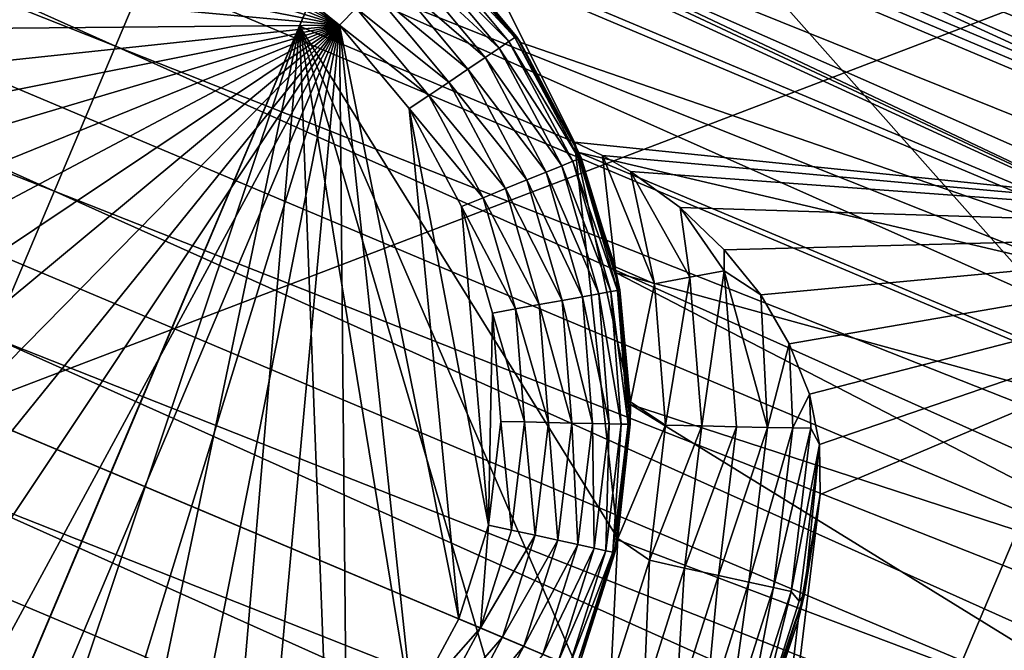
# Model space of a CAD drawing. Units: inches. Extents: x -14.1 to 11.4, y -13.9 to 12.5.
# Drawn here: x -12.9 to -12.7, y -0.8 to -0.7 of the extents above; entities that cross this region are included whole.
import ezdxf

# ---------------------------------------------------------------- set-up
doc = ezdxf.new("R2010")
doc.units = ezdxf.units.IN
doc.header["$MEASUREMENT"] = 0
doc.layers.add('SEAT-CASTER', color=5, linetype='Continuous')

msp = doc.modelspace()

# ---------------------------------------------------------------- linework, layer by layer
at = {"layer": 'SEAT-CASTER'}
for points in [[(-13.42364, -0.35753, 0.9804), (-12.26389, -0.84966, 0.95174), (-13.42466, -0.35995, 0.95174)], [(-13.42466, -0.35995, 1.00905), (-12.26287, -0.84724, 0.9804), (-13.42364, -0.35753, 0.9804)], [(-13.42364, -0.35753, 0.9804), (-12.26287, -0.84724, 0.9804), (-12.26389, -0.84966, 0.95174)], [(-13.42466, -0.35995, 0.95174), (-12.26717, -0.85743, 0.92243), (-13.42794, -0.36771, 0.92243)], [(-13.42794, -0.36771, 1.03836), (-12.26389, -0.84966, 1.00905), (-13.42466, -0.35995, 1.00905)], [(-13.42466, -0.35995, 0.95174), (-12.26389, -0.84966, 0.95174), (-12.26717, -0.85743, 0.92243)], [(-13.42466, -0.35995, 1.00905), (-12.26389, -0.84966, 1.00905), (-12.26287, -0.84724, 0.9804)], [(-13.42794, -0.36771, 0.92243), (-12.27285, -0.87089, 0.89422), (-13.43362, -0.38117, 0.89422)], [(-13.43362, -0.38117, 1.06657), (-12.26717, -0.85743, 1.03836), (-13.42794, -0.36771, 1.03836)], [(-13.42794, -0.36771, 0.92243), (-12.26717, -0.85743, 0.92243), (-12.27285, -0.87089, 0.89422)], [(-13.42794, -0.36771, 1.03836), (-12.26717, -0.85743, 1.03836), (-12.26389, -0.84966, 1.00905)], [(-13.43362, -0.38117, 0.89422), (-12.2808, -0.88973, 0.86904), (-13.44157, -0.40002, 0.86904)], [(-13.44157, -0.40002, 1.09175), (-12.27285, -0.87089, 1.06657), (-13.43362, -0.38117, 1.06657)], [(-13.43362, -0.38117, 0.89422), (-12.27285, -0.87089, 0.89422), (-12.2808, -0.88973, 0.86904)], [(-13.43362, -0.38117, 1.06657), (-12.27285, -0.87089, 1.06657), (-12.26717, -0.85743, 1.03836)], [(-13.44157, -0.40002, 0.86904), (-12.29059, -0.91294, 0.84859), (-13.45136, -0.42322, 0.84859)], [(-13.45136, -0.42322, 1.11221), (-12.2808, -0.88973, 1.09175), (-13.44157, -0.40002, 1.09175)], [(-13.44157, -0.40002, 0.86904), (-12.2808, -0.88973, 0.86904), (-12.29059, -0.91294, 0.84859)], [(-13.44157, -0.40002, 1.09175), (-12.2808, -0.88973, 1.09175), (-12.27285, -0.87089, 1.06657)], [(-13.45136, -0.42322, 0.84859), (-12.30155, -0.93893, 0.83397), (-13.46232, -0.44921, 0.83397)], [(-13.46232, -0.44921, 1.12682), (-12.29059, -0.91294, 1.11221), (-13.45136, -0.42322, 1.11221)], [(-13.45136, -0.42322, 0.84859), (-12.29059, -0.91294, 0.84859), (-12.30155, -0.93893, 0.83397)], [(-13.45136, -0.42322, 1.11221), (-12.29059, -0.91294, 1.11221), (-12.2808, -0.88973, 1.09175)], [(-13.46232, -0.44921, 0.83397), (-12.31295, -0.96594, 0.82555), (-13.47371, -0.47621, 0.82555)], [(-13.47371, -0.47621, 1.13525), (-12.30155, -0.93893, 1.12682), (-13.46232, -0.44921, 1.12682)], [(-13.46232, -0.44921, 0.83397), (-12.30155, -0.93893, 0.83397), (-12.31295, -0.96594, 0.82555)], [(-13.46232, -0.44921, 1.12682), (-12.30155, -0.93893, 1.12682), (-12.29059, -0.91294, 1.11221)], [(-13.1846, -0.44927, 1.8767), (-12.86763, -0.58418, 1.87079), (-12.93168, -0.736, 1.88591)], [(-13.47371, -0.47621, 0.82555), (-12.32409, -0.99233, 0.82292), (-13.48485, -0.50262, 0.82292)], [(-13.48485, -0.50262, 1.13788), (-12.31295, -0.96594, 1.13525), (-13.47371, -0.47621, 1.13525)], [(-13.47371, -0.47621, 0.82555), (-12.31295, -0.96594, 0.82555), (-12.32409, -0.99233, 0.82292)], [(-13.47371, -0.47621, 1.13525), (-12.31295, -0.96594, 1.13525), (-12.30155, -0.93893, 1.12682)], [(-12.63435, -0.71491, 1.64969), (-12.76328, -0.48879, 1.83712), (-12.82478, -0.63457, 1.64969)], [(-12.76328, -0.48879, 1.83712), (-12.63435, -0.71491, 1.64969), (-12.57187, -0.56683, 1.84007)], [(-13.49599, -0.52902, 1.13525), (-12.32409, -0.99233, 1.13788), (-13.48485, -0.50262, 1.13788)], [(-13.48485, -0.50262, 0.82292), (-12.33522, -1.01873, 0.82555), (-13.49599, -0.52902, 0.82555)], [(-12.33522, -1.01873, 0.82555), (-13.48485, -0.50262, 0.82292), (-12.32409, -0.99233, 0.82292)], [(-13.48485, -0.50262, 1.13788), (-12.32409, -0.99233, 1.13788), (-12.31295, -0.96594, 1.13525)], [(-12.62588, -0.69484, 1.00941), (-13.06117, -0.5112, 1.00941), (-13.06013, -0.50875, 0.9804)], [(-12.62588, -0.69484, 1.00941), (-13.06013, -0.50875, 0.9804), (-12.62485, -0.69239, 0.9804)], [(-13.06013, -0.50875, 0.9804), (-12.69739, -0.66178, 0.95087), (-12.62485, -0.69239, 0.9804)], [(-12.6292, -0.70271, 1.03909), (-13.06449, -0.51906, 1.03909), (-13.06117, -0.5112, 1.00941)], [(-12.6292, -0.70271, 1.03909), (-13.06117, -0.5112, 1.00941), (-12.62588, -0.69484, 1.00941)], [(-12.63495, -0.71634, 1.06765), (-13.07024, -0.53269, 1.06765), (-13.06449, -0.51906, 1.03909)], [(-12.63495, -0.71634, 1.06765), (-13.06449, -0.51906, 1.03909), (-12.6292, -0.70271, 1.03909)], [(-13.50739, -0.55603, 1.12682), (-12.33522, -1.01873, 1.13525), (-13.49599, -0.52902, 1.13525)], [(-13.49599, -0.52902, 0.82555), (-12.34662, -1.04574, 0.83397), (-13.50739, -0.55603, 0.83397)], [(-13.49599, -0.52902, 1.13525), (-12.33522, -1.01873, 1.13525), (-12.32409, -0.99233, 1.13788)], [(-13.49599, -0.52902, 0.82555), (-12.33522, -1.01873, 0.82555), (-12.34662, -1.04574, 0.83397)], [(-12.78041, -0.52939, 1.85096), (-12.49539, -0.74004, 1.8767), (-12.81322, -0.60715, 1.87079)], [(-12.78041, -0.52939, 1.85096), (-12.46237, -0.66177, 1.85674), (-12.49539, -0.74004, 1.8767)], [(-12.643, -0.73542, 1.09314), (-13.07024, -0.53269, 1.06765), (-12.63495, -0.71634, 1.06765)], [(-12.85703, -0.63503, 1.083), (-13.07024, -0.53269, 1.06765), (-12.643, -0.73542, 1.09314)], [(-13.51835, -0.58202, 1.11221), (-12.34662, -1.04574, 1.12682), (-13.50739, -0.55603, 1.12682)], [(-13.50739, -0.55603, 0.83397), (-12.35758, -1.07173, 0.84859), (-13.51835, -0.58202, 0.84859)], [(-13.50739, -0.55603, 1.12682), (-12.34662, -1.04574, 1.12682), (-12.33522, -1.01873, 1.13525)], [(-13.50739, -0.55603, 0.83397), (-12.34662, -1.04574, 0.83397), (-12.35758, -1.07173, 0.84859)], [(-13.52814, -0.60521, 1.09175), (-12.35758, -1.07173, 1.11221), (-13.51835, -0.58202, 1.11221)], [(-13.51835, -0.58202, 0.84859), (-12.36737, -1.09494, 0.86904), (-13.52814, -0.60521, 0.86904)], [(-13.51835, -0.58202, 1.11221), (-12.35758, -1.07173, 1.11221), (-12.34662, -1.04574, 1.12682)], [(-13.51835, -0.58202, 0.84859), (-12.35758, -1.07173, 0.84859), (-12.36737, -1.09494, 0.86904)], [(-12.83481, -0.58237, 1.94879), (-13.07596, -0.67513, 1.96083), (-12.90447, -0.74748, 1.96523)], [(-12.90447, -0.74748, 1.96523), (-12.66363, -0.65546, 1.94447), (-12.83481, -0.58237, 1.94879)], [(-12.8792, -0.61161, 1.64969), (-12.93168, -0.736, 1.88591), (-12.86763, -0.58418, 1.87079)], [(-13.53609, -0.62406, 1.06657), (-12.36737, -1.09494, 1.09175), (-13.52814, -0.60521, 1.09175)], [(-13.52814, -0.60521, 0.86904), (-12.37532, -1.11378, 0.89422), (-13.53609, -0.62406, 0.89422)], [(-13.52814, -0.60521, 1.09175), (-12.36737, -1.09494, 1.09175), (-12.35758, -1.07173, 1.11221)], [(-13.52814, -0.60521, 0.86904), (-12.36737, -1.09494, 0.86904), (-12.37532, -1.11378, 0.89422)], [(-12.87726, -0.75896, 1.88591), (-12.82478, -0.63457, 1.64969), (-12.81322, -0.60715, 1.87079)], [(-12.81322, -0.60715, 1.87079), (-12.55987, -0.89287, 1.89192), (-12.87726, -0.75896, 1.88591)], [(-12.81322, -0.60715, 1.87079), (-12.49539, -0.74004, 1.8767), (-12.55987, -0.89287, 1.89192)], [(-12.8792, -0.61161, 1.64969), (-12.98042, -0.85155, 1.60962), (-12.93168, -0.736, 1.88591)], [(-12.8792, -0.61161, 1.64969), (-12.97771, -0.84511, 1.61032), (-12.98042, -0.85155, 1.60962)], [(-12.97771, -0.84511, 1.61032), (-12.8792, -0.61161, 1.64969), (-12.89728, -0.65448, 1.61032)], [(-12.61876, -0.67796, 0.68732), (-12.74428, -0.62099, 0.67331), (-12.6838, -0.62957, 0.61426)], [(-12.61876, -0.67796, 0.68732), (-12.69739, -0.66178, 0.74663), (-12.74428, -0.62099, 0.67331)], [(-13.54177, -0.63753, 1.03836), (-12.37532, -1.11378, 1.06657), (-13.53609, -0.62406, 1.06657)], [(-13.53609, -0.62406, 0.89422), (-12.381, -1.12724, 0.92243), (-13.54177, -0.63753, 0.92243)], [(-13.53609, -0.62406, 1.06657), (-12.37532, -1.11378, 1.06657), (-12.36737, -1.09494, 1.09175)], [(-13.53609, -0.62406, 0.89422), (-12.37532, -1.11378, 0.89422), (-12.381, -1.12724, 0.92243)], [(-12.87726, -0.75896, 1.88591), (-12.84287, -0.67744, 1.61032), (-12.82478, -0.63457, 1.64969)], [(-12.85703, -0.63503, 1.083), (-12.643, -0.73542, 1.09314), (-12.83567, -0.64667, 1.08582)], [(-12.79262, -0.69864, 1.61032), (-12.82478, -0.63457, 1.64969), (-12.84287, -0.67744, 1.61032)], [(-12.79262, -0.69864, 1.61032), (-12.63435, -0.71491, 1.64969), (-12.82478, -0.63457, 1.64969)], [(-13.54505, -0.6453, 1.00905), (-12.381, -1.12724, 1.03836), (-13.54177, -0.63753, 1.03836)], [(-13.54177, -0.63753, 0.92243), (-12.38428, -1.13501, 0.95174), (-13.54505, -0.6453, 0.95174)], [(-13.54177, -0.63753, 1.03836), (-12.381, -1.12724, 1.03836), (-12.37532, -1.11378, 1.06657)], [(-13.54177, -0.63753, 0.92243), (-12.381, -1.12724, 0.92243), (-12.38428, -1.13501, 0.95174)], [(-13.54607, -0.64772, 0.9804), (-12.38428, -1.13501, 1.00905), (-13.54505, -0.6453, 1.00905)], [(-13.54505, -0.6453, 0.95174), (-12.3853, -1.13743, 0.9804), (-13.54607, -0.64772, 0.9804)], [(-13.54505, -0.6453, 1.00905), (-12.38428, -1.13501, 1.00905), (-12.381, -1.12724, 1.03836)], [(-13.54505, -0.6453, 0.95174), (-12.38428, -1.13501, 0.95174), (-12.3853, -1.13743, 0.9804)], [(-12.83567, -0.64667, 1.08582), (-12.643, -0.73542, 1.09314), (-12.81727, -0.66209, 1.09332)], [(-13.54607, -0.64772, 0.9804), (-12.3853, -1.13743, 0.9804), (-12.38428, -1.13501, 1.00905)], [(-12.92207, -0.65064, 1.55323), (-12.83552, -0.67725, 1.55323), (-12.94154, -0.6563, 1.55323)], [(-12.90228, -0.64907, 1.55323), (-12.83552, -0.67725, 1.55323), (-12.92207, -0.65064, 1.55323)], [(-12.88335, -0.65134, 1.55323), (-12.83552, -0.67725, 1.55323), (-12.90228, -0.64907, 1.55323)], [(-12.86621, -0.65679, 1.55323), (-12.83552, -0.67725, 1.55323), (-12.88335, -0.65134, 1.55323)], [(-12.66363, -0.65546, 1.94447), (-12.90447, -0.74748, 1.96523), (-12.73298, -0.81983, 1.96083)], [(-12.73298, -0.81983, 1.96083), (-12.5432, -0.76076, 1.94221), (-12.66363, -0.65546, 1.94447)], [(-12.94154, -0.6563, 1.55323), (-12.83552, -0.67725, 1.55323), (-12.95944, -0.66583, 1.55323)], [(-12.83552, -0.67725, 1.55323), (-12.86621, -0.65679, 1.55323), (-12.85035, -0.66527, 1.55323)], [(-12.80356, -0.67954, 1.53391), (-12.82013, -0.66157, 1.5383), (-12.81924, -0.66066, 1.53391)], [(-12.81924, -0.66066, 1.53391), (-12.81897, -0.66039, 1.52961), (-12.80323, -0.67932, 1.52961)], [(-12.81924, -0.66066, 1.53391), (-12.80323, -0.67932, 1.52961), (-12.80356, -0.67954, 1.53391)], [(-12.81897, -0.66039, 1.52961), (-12.80252, -0.68042, 1.1034), (-12.80323, -0.67932, 1.52961)], [(-12.81897, -0.66039, 1.52961), (-12.81727, -0.66209, 1.09332), (-12.80252, -0.68042, 1.1034)], [(-12.80642, -0.68146, 1.54254), (-12.82381, -0.66533, 1.54631), (-12.82166, -0.66313, 1.54254)], [(-12.8046, -0.68024, 1.5383), (-12.82166, -0.66313, 1.54254), (-12.82013, -0.66157, 1.5383)], [(-12.82166, -0.66313, 1.54254), (-12.8046, -0.68024, 1.5383), (-12.80642, -0.68146, 1.54254)], [(-12.82013, -0.66157, 1.5383), (-12.80356, -0.67954, 1.53391), (-12.8046, -0.68024, 1.5383)], [(-12.81727, -0.66209, 1.09332), (-12.643, -0.73542, 1.09314), (-12.80252, -0.68042, 1.1034)], [(-12.95944, -0.66583, 1.55323), (-12.83552, -0.67725, 1.55323), (-12.9747, -0.67852, 1.55323)], [(-12.85035, -0.66527, 1.55323), (-12.8325, -0.67418, 1.55284), (-12.83552, -0.67725, 1.55323)], [(-12.80897, -0.68319, 1.54631), (-12.82646, -0.66802, 1.54938), (-12.82381, -0.66533, 1.54631)], [(-12.82381, -0.66533, 1.54631), (-12.80642, -0.68146, 1.54254), (-12.80897, -0.68319, 1.54631)], [(-12.8121, -0.68529, 1.54938), (-12.82942, -0.67104, 1.55157), (-12.82646, -0.66802, 1.54938)], [(-12.82646, -0.66802, 1.54938), (-12.80897, -0.68319, 1.54631), (-12.8121, -0.68529, 1.54938)], [(-12.81561, -0.68765, 1.55157), (-12.8325, -0.67418, 1.55284), (-12.82942, -0.67104, 1.55157)], [(-12.82942, -0.67104, 1.55157), (-12.8121, -0.68529, 1.54938), (-12.81561, -0.68765, 1.55157)], [(-12.81926, -0.69011, 1.55284), (-12.83552, -0.67725, 1.55323), (-12.8325, -0.67418, 1.55284)], [(-12.8325, -0.67418, 1.55284), (-12.81561, -0.68765, 1.55157), (-12.81926, -0.69011, 1.55284)], [(-13.00287, -0.74529, 1.55323), (-12.83552, -0.67725, 1.55323), (-13.00131, -0.76508, 1.55323)], [(-13.0006, -0.72636, 1.55323), (-12.83552, -0.67725, 1.55323), (-13.00287, -0.74529, 1.55323)], [(-13.00131, -0.76508, 1.55323), (-12.83552, -0.67725, 1.55323), (-12.99565, -0.78455, 1.55323)], [(-12.99515, -0.70921, 1.55323), (-12.83552, -0.67725, 1.55323), (-13.0006, -0.72636, 1.55323)], [(-12.99565, -0.78455, 1.55323), (-12.83552, -0.67725, 1.55323), (-12.98612, -0.80244, 1.55323)], [(-12.98668, -0.69335, 1.55323), (-12.83552, -0.67725, 1.55323), (-12.99515, -0.70921, 1.55323)], [(-12.9747, -0.67852, 1.55323), (-12.83552, -0.67725, 1.55323), (-12.98668, -0.69335, 1.55323)], [(-12.98612, -0.80244, 1.55323), (-12.83552, -0.67725, 1.55323), (-12.97342, -0.81771, 1.55323)], [(-12.97342, -0.81771, 1.55323), (-12.83552, -0.67725, 1.55323), (-12.95859, -0.82969, 1.55323)], [(-12.95859, -0.82969, 1.55323), (-12.83552, -0.67725, 1.55323), (-12.94273, -0.83817, 1.55323)], [(-12.94273, -0.83817, 1.55323), (-12.83552, -0.67725, 1.55323), (-12.92559, -0.84361, 1.55323)], [(-12.92559, -0.84361, 1.55323), (-12.83552, -0.67725, 1.55323), (-12.90666, -0.84588, 1.55323)], [(-12.87726, -0.75896, 1.88591), (-12.9233, -0.86806, 1.61032), (-12.84287, -0.67744, 1.61032)], [(-12.90719, -0.86949, 1.61032), (-12.84287, -0.67744, 1.61032), (-12.9233, -0.86806, 1.61032)], [(-12.88264, -0.86756, 1.61032), (-12.84287, -0.67744, 1.61032), (-12.90719, -0.86949, 1.61032)], [(-12.90666, -0.84588, 1.55323), (-12.83552, -0.67725, 1.55323), (-12.88687, -0.84432, 1.55323)], [(-12.88687, -0.84432, 1.55323), (-12.83552, -0.67725, 1.55323), (-12.8674, -0.83866, 1.55323)], [(-12.8585, -0.86053, 1.61032), (-12.84287, -0.67744, 1.61032), (-12.88264, -0.86756, 1.61032)], [(-12.8674, -0.83866, 1.55323), (-12.83552, -0.67725, 1.55323), (-12.8495, -0.82912, 1.55323)], [(-12.83631, -0.84872, 1.61032), (-12.84287, -0.67744, 1.61032), (-12.8585, -0.86053, 1.61032)], [(-12.8495, -0.82912, 1.55323), (-12.83552, -0.67725, 1.55323), (-12.83423, -0.81643, 1.55323)], [(-12.81738, -0.83298, 1.61032), (-12.84287, -0.67744, 1.61032), (-12.83631, -0.84872, 1.61032)], [(-12.80253, -0.81459, 1.61032), (-12.84287, -0.67744, 1.61032), (-12.81738, -0.83298, 1.61032)], [(-12.79202, -0.79492, 1.61032), (-12.84287, -0.67744, 1.61032), (-12.80253, -0.81459, 1.61032)], [(-12.78472, -0.77107, 1.61032), (-12.84287, -0.67744, 1.61032), (-12.79202, -0.79492, 1.61032)], [(-12.78472, -0.77107, 1.61032), (-12.79262, -0.69864, 1.61032), (-12.84287, -0.67744, 1.61032)], [(-12.81926, -0.69011, 1.55284), (-12.82282, -0.69251, 1.55323), (-12.83552, -0.67725, 1.55323)], [(-12.81378, -0.78573, 1.55323), (-12.83552, -0.67725, 1.55323), (-12.82282, -0.69251, 1.55323)], [(-12.82226, -0.8016, 1.55323), (-12.83552, -0.67725, 1.55323), (-12.81378, -0.78573, 1.55323)], [(-12.83423, -0.81643, 1.55323), (-12.83552, -0.67725, 1.55323), (-12.82226, -0.8016, 1.55323)], [(-12.80356, -0.67954, 1.53391), (-12.80323, -0.67932, 1.52961), (-12.79141, -0.70151, 1.52961)], [(-12.80323, -0.67932, 1.52961), (-12.79182, -0.70052, 1.11398), (-12.79141, -0.70151, 1.52961)], [(-12.80323, -0.67932, 1.52961), (-12.80252, -0.68042, 1.1034), (-12.79182, -0.70052, 1.11398)], [(-12.79295, -0.70213, 1.5383), (-12.80642, -0.68146, 1.54254), (-12.8046, -0.68024, 1.5383)], [(-12.79178, -0.70166, 1.53391), (-12.8046, -0.68024, 1.5383), (-12.80356, -0.67954, 1.53391)], [(-12.8046, -0.68024, 1.5383), (-12.79178, -0.70166, 1.53391), (-12.79295, -0.70213, 1.5383)], [(-12.80356, -0.67954, 1.53391), (-12.79141, -0.70151, 1.52961), (-12.79178, -0.70166, 1.53391)], [(-12.80252, -0.68042, 1.1034), (-12.643, -0.73542, 1.09314), (-12.79182, -0.70052, 1.11398)], [(-12.79498, -0.70296, 1.54254), (-12.80897, -0.68319, 1.54631), (-12.80642, -0.68146, 1.54254)], [(-12.80642, -0.68146, 1.54254), (-12.79295, -0.70213, 1.5383), (-12.79498, -0.70296, 1.54254)], [(-12.79782, -0.70411, 1.54631), (-12.8121, -0.68529, 1.54938), (-12.80897, -0.68319, 1.54631)], [(-12.80897, -0.68319, 1.54631), (-12.79498, -0.70296, 1.54254), (-12.79782, -0.70411, 1.54631)], [(-12.80132, -0.70554, 1.54938), (-12.81561, -0.68765, 1.55157), (-12.8121, -0.68529, 1.54938)], [(-12.8121, -0.68529, 1.54938), (-12.79782, -0.70411, 1.54631), (-12.80132, -0.70554, 1.54938)], [(-12.80524, -0.70713, 1.55157), (-12.81926, -0.69011, 1.55284), (-12.81561, -0.68765, 1.55157)], [(-12.81561, -0.68765, 1.55157), (-12.80132, -0.70554, 1.54938), (-12.80524, -0.70713, 1.55157)], [(-12.80931, -0.70879, 1.55284), (-12.82282, -0.69251, 1.55323), (-12.81926, -0.69011, 1.55284)], [(-12.81926, -0.69011, 1.55284), (-12.80524, -0.70713, 1.55157), (-12.80931, -0.70879, 1.55284)], [(-12.80931, -0.70879, 1.55284), (-12.81329, -0.71041, 1.55323), (-12.82282, -0.69251, 1.55323)], [(-12.80834, -0.7686, 1.55323), (-12.82282, -0.69251, 1.55323), (-12.81329, -0.71041, 1.55323)], [(-12.81378, -0.78573, 1.55323), (-12.82282, -0.69251, 1.55323), (-12.80834, -0.7686, 1.55323)], [(-12.78523, -0.72143, 1.61032), (-12.78752, -0.70107, 1.6101), (-12.79262, -0.69864, 1.61032)], [(-12.78752, -0.70107, 1.6101), (-12.63435, -0.71491, 1.64969), (-12.79262, -0.69864, 1.61032)], [(-12.79262, -0.69864, 1.61032), (-12.78243, -0.74606, 1.61032), (-12.78523, -0.72143, 1.61032)], [(-12.78243, -0.74606, 1.61032), (-12.79262, -0.69864, 1.61032), (-12.78472, -0.77107, 1.61032)], [(-12.79141, -0.70151, 1.52961), (-12.79182, -0.70052, 1.11398), (-12.78504, -0.72249, 1.1239)], [(-12.79182, -0.70052, 1.11398), (-12.65291, -0.75891, 1.11385), (-12.78504, -0.72249, 1.1239)], [(-12.79182, -0.70052, 1.11398), (-12.643, -0.73542, 1.09314), (-12.65291, -0.75891, 1.11385)], [(-12.78602, -0.72595, 1.5383), (-12.79498, -0.70296, 1.54254), (-12.79295, -0.70213, 1.5383)], [(-12.78478, -0.72572, 1.53391), (-12.79295, -0.70213, 1.5383), (-12.79178, -0.70166, 1.53391)], [(-12.79295, -0.70213, 1.5383), (-12.78478, -0.72572, 1.53391), (-12.78602, -0.72595, 1.5383)], [(-12.79178, -0.70166, 1.53391), (-12.79141, -0.70151, 1.52961), (-12.78439, -0.72565, 1.52961)], [(-12.79178, -0.70166, 1.53391), (-12.78439, -0.72565, 1.52961), (-12.78478, -0.72572, 1.53391)], [(-12.79141, -0.70151, 1.52961), (-12.78504, -0.72249, 1.1239), (-12.78439, -0.72565, 1.52961)], [(-12.78752, -0.70107, 1.6101), (-12.77805, -0.7245, 1.60973), (-12.78244, -0.704, 1.60948)], [(-12.78523, -0.72143, 1.61032), (-12.77805, -0.7245, 1.60973), (-12.78752, -0.70107, 1.6101)], [(-12.78244, -0.704, 1.60948), (-12.63435, -0.71491, 1.64969), (-12.78752, -0.70107, 1.6101)], [(-12.7912, -0.72689, 1.54631), (-12.80132, -0.70554, 1.54938), (-12.79782, -0.70411, 1.54631)], [(-12.78818, -0.72634, 1.54254), (-12.79782, -0.70411, 1.54631), (-12.79498, -0.70296, 1.54254)], [(-12.79782, -0.70411, 1.54631), (-12.78818, -0.72634, 1.54254), (-12.7912, -0.72689, 1.54631)], [(-12.79498, -0.70296, 1.54254), (-12.78602, -0.72595, 1.5383), (-12.78818, -0.72634, 1.54254)], [(-12.78244, -0.704, 1.60948), (-12.77156, -0.72331, 1.60783), (-12.77336, -0.71056, 1.60736)], [(-12.78244, -0.704, 1.60948), (-12.77805, -0.7245, 1.60973), (-12.77156, -0.72331, 1.60783)], [(-12.77336, -0.71056, 1.60736), (-12.63435, -0.71491, 1.64969), (-12.78244, -0.704, 1.60948)], [(-12.79491, -0.72756, 1.54938), (-12.80524, -0.70713, 1.55157), (-12.80132, -0.70554, 1.54938)], [(-12.80132, -0.70554, 1.54938), (-12.7912, -0.72689, 1.54631), (-12.79491, -0.72756, 1.54938)], [(-12.79908, -0.72832, 1.55157), (-12.80931, -0.70879, 1.55284), (-12.80524, -0.70713, 1.55157)], [(-12.80524, -0.70713, 1.55157), (-12.79491, -0.72756, 1.54938), (-12.79908, -0.72832, 1.55157)], [(-12.8034, -0.72911, 1.55284), (-12.81329, -0.71041, 1.55323), (-12.80931, -0.70879, 1.55284)], [(-12.80931, -0.70879, 1.55284), (-12.79908, -0.72832, 1.55157), (-12.8034, -0.72911, 1.55284)], [(-12.8034, -0.72911, 1.55284), (-12.80763, -0.72988, 1.55323), (-12.81329, -0.71041, 1.55323)], [(-12.80834, -0.7686, 1.55323), (-12.81329, -0.71041, 1.55323), (-12.80763, -0.72988, 1.55323)], [(-12.77336, -0.71056, 1.60736), (-12.76531, -0.72218, 1.60454), (-12.7653, -0.71831, 1.60398)], [(-12.77336, -0.71056, 1.60736), (-12.77156, -0.72331, 1.60783), (-12.76531, -0.72218, 1.60454)], [(-12.7653, -0.71831, 1.60398), (-12.63435, -0.71491, 1.64969), (-12.77336, -0.71056, 1.60736)], [(-12.77057, -1.03779, 1.34929), (-12.63435, -0.71491, 1.64969), (-12.78567, -1.07359, 1.32033)], [(-12.74776, -0.76302, 1.57488), (-12.78567, -1.07359, 1.32033), (-12.63435, -0.71491, 1.64969)], [(-12.74316, -0.97282, 1.38583), (-12.63435, -0.71491, 1.64969), (-12.77057, -1.03779, 1.34929)], [(-12.75865, -0.72655, 1.59973), (-12.63435, -0.71491, 1.64969), (-12.7653, -0.71831, 1.60398)], [(-12.75344, -0.73549, 1.59447), (-12.63435, -0.71491, 1.64969), (-12.75865, -0.72655, 1.59973)], [(-12.74975, -0.74466, 1.58854), (-12.63435, -0.71491, 1.64969), (-12.75344, -0.73549, 1.59447)], [(-12.74789, -0.75391, 1.58194), (-12.63435, -0.71491, 1.64969), (-12.74975, -0.74466, 1.58854)], [(-12.74776, -0.76302, 1.57488), (-12.63435, -0.71491, 1.64969), (-12.74789, -0.75391, 1.58194)], [(-12.71467, -0.90531, 1.40689), (-12.63435, -0.71491, 1.64969), (-12.74316, -0.97282, 1.38583)], [(-12.69191, -0.85135, 1.41325), (-12.63435, -0.71491, 1.64969), (-12.71467, -0.90531, 1.40689)], [(-12.76531, -0.72218, 1.60454), (-12.75865, -0.72655, 1.59973), (-12.7653, -0.71831, 1.60398)], [(-12.78243, -0.74606, 1.61032), (-12.77805, -0.7245, 1.60973), (-12.78523, -0.72143, 1.61032)], [(-12.78439, -0.72565, 1.52961), (-12.78504, -0.72249, 1.1239), (-12.78243, -0.74657, 1.13236)], [(-12.78504, -0.72249, 1.1239), (-12.66401, -0.78522, 1.12865), (-12.78243, -0.74657, 1.13236)], [(-12.78504, -0.72249, 1.1239), (-12.65291, -0.75891, 1.11385), (-12.66401, -0.78522, 1.12865)], [(-12.76941, -0.75049, 1.60783), (-12.76531, -0.72218, 1.60454), (-12.77156, -0.72331, 1.60783)], [(-12.76531, -0.72218, 1.60454), (-12.76941, -0.75049, 1.60783), (-12.76307, -0.75063, 1.60454)], [(-12.7574, -0.75076, 1.59994), (-12.76531, -0.72218, 1.60454), (-12.76307, -0.75063, 1.60454)], [(-12.7574, -0.75076, 1.59994), (-12.75865, -0.72655, 1.59973), (-12.76531, -0.72218, 1.60454)], [(-12.77601, -0.75034, 1.60973), (-12.77156, -0.72331, 1.60783), (-12.77805, -0.7245, 1.60973)], [(-12.77156, -0.72331, 1.60783), (-12.77601, -0.75034, 1.60973), (-12.76941, -0.75049, 1.60783)], [(-12.78411, -0.75016, 1.5383), (-12.78818, -0.72634, 1.54254), (-12.78602, -0.72595, 1.5383)], [(-12.78285, -0.75019, 1.53391), (-12.78602, -0.72595, 1.5383), (-12.78478, -0.72572, 1.53391)], [(-12.78602, -0.72595, 1.5383), (-12.78285, -0.75019, 1.53391), (-12.78411, -0.75016, 1.5383)], [(-12.78478, -0.72572, 1.53391), (-12.78439, -0.72565, 1.52961), (-12.78245, -0.7502, 1.52961)], [(-12.78478, -0.72572, 1.53391), (-12.78245, -0.7502, 1.52961), (-12.78285, -0.75019, 1.53391)], [(-12.78439, -0.72565, 1.52961), (-12.78243, -0.74657, 1.13236), (-12.78245, -0.7502, 1.52961)], [(-12.78243, -0.74606, 1.61032), (-12.77601, -0.75034, 1.60973), (-12.77805, -0.7245, 1.60973)], [(-12.79315, -0.74996, 1.54938), (-12.79908, -0.72832, 1.55157), (-12.79491, -0.72756, 1.54938)], [(-12.78937, -0.75005, 1.54631), (-12.79491, -0.72756, 1.54938), (-12.7912, -0.72689, 1.54631)], [(-12.79491, -0.72756, 1.54938), (-12.78937, -0.75005, 1.54631), (-12.79315, -0.74996, 1.54938)], [(-12.7863, -0.75011, 1.54254), (-12.7912, -0.72689, 1.54631), (-12.78818, -0.72634, 1.54254)], [(-12.7912, -0.72689, 1.54631), (-12.7863, -0.75011, 1.54254), (-12.78937, -0.75005, 1.54631)], [(-12.78818, -0.72634, 1.54254), (-12.78411, -0.75016, 1.5383), (-12.7863, -0.75011, 1.54254)], [(-12.7574, -0.75076, 1.59994), (-12.75344, -0.73549, 1.59447), (-12.75865, -0.72655, 1.59973)], [(-12.80177, -0.74977, 1.55284), (-12.80763, -0.72988, 1.55323), (-12.8034, -0.72911, 1.55284)], [(-12.79738, -0.74986, 1.55157), (-12.8034, -0.72911, 1.55284), (-12.79908, -0.72832, 1.55157)], [(-12.8034, -0.72911, 1.55284), (-12.79738, -0.74986, 1.55157), (-12.80177, -0.74977, 1.55284)], [(-12.79908, -0.72832, 1.55157), (-12.79315, -0.74996, 1.54938), (-12.79738, -0.74986, 1.55157)], [(-12.80834, -0.7686, 1.55323), (-12.80763, -0.72988, 1.55323), (-12.80607, -0.74967, 1.55323)], [(-12.80177, -0.74977, 1.55284), (-12.80607, -0.74967, 1.55323), (-12.80763, -0.72988, 1.55323)], [(-12.7528, -0.75085, 1.59427), (-12.75344, -0.73549, 1.59447), (-12.7574, -0.75076, 1.59994)], [(-12.7528, -0.75085, 1.59427), (-12.74975, -0.74466, 1.58854), (-12.75344, -0.73549, 1.59447)], [(-12.74952, -0.75093, 1.58793), (-12.74975, -0.74466, 1.58854), (-12.7528, -0.75085, 1.59427)], [(-12.74952, -0.75093, 1.58793), (-12.74789, -0.75391, 1.58194), (-12.74975, -0.74466, 1.58854)], [(-12.97413, -0.91259, 1.94879), (-12.73298, -0.81983, 1.96083), (-12.90447, -0.74748, 1.96523)], [(-12.78245, -0.7502, 1.52961), (-12.78243, -0.74657, 1.13236), (-12.7848, -0.77129, 1.1379)], [(-12.78243, -0.74657, 1.13236), (-12.67555, -0.81257, 1.13718), (-12.7848, -0.77129, 1.1379)], [(-12.78472, -0.77107, 1.61032), (-12.77601, -0.75034, 1.60973), (-12.78243, -0.74606, 1.61032)], [(-12.78243, -0.74657, 1.13236), (-12.66401, -0.78522, 1.12865), (-12.67555, -0.81257, 1.13718)], [(-12.80414, -0.76952, 1.55284), (-12.80834, -0.7686, 1.55323), (-12.80607, -0.74967, 1.55323)], [(-12.80414, -0.76952, 1.55284), (-12.80607, -0.74967, 1.55323), (-12.80177, -0.74977, 1.55284)], [(-12.80177, -0.74977, 1.55284), (-12.79984, -0.77046, 1.55157), (-12.80414, -0.76952, 1.55284)], [(-12.79984, -0.77046, 1.55157), (-12.80177, -0.74977, 1.55284), (-12.79738, -0.74986, 1.55157)], [(-12.79738, -0.74986, 1.55157), (-12.79571, -0.77137, 1.54938), (-12.79984, -0.77046, 1.55157)], [(-12.79571, -0.77137, 1.54938), (-12.79738, -0.74986, 1.55157), (-12.79315, -0.74996, 1.54938)], [(-12.79315, -0.74996, 1.54938), (-12.79202, -0.77218, 1.54631), (-12.79571, -0.77137, 1.54938)], [(-12.79202, -0.77218, 1.54631), (-12.79315, -0.74996, 1.54938), (-12.78937, -0.75005, 1.54631)], [(-12.78937, -0.75005, 1.54631), (-12.78903, -0.77283, 1.54254), (-12.79202, -0.77218, 1.54631)], [(-12.78903, -0.77283, 1.54254), (-12.78937, -0.75005, 1.54631), (-12.7863, -0.75011, 1.54254)], [(-12.7863, -0.75011, 1.54254), (-12.78689, -0.77331, 1.5383), (-12.78903, -0.77283, 1.54254)], [(-12.78689, -0.77331, 1.5383), (-12.7863, -0.75011, 1.54254), (-12.78411, -0.75016, 1.5383)], [(-12.78411, -0.75016, 1.5383), (-12.78565, -0.77358, 1.53391), (-12.78689, -0.77331, 1.5383)], [(-12.78565, -0.77358, 1.53391), (-12.78411, -0.75016, 1.5383), (-12.78285, -0.75019, 1.53391)], [(-12.78285, -0.75019, 1.53391), (-12.78526, -0.77366, 1.52961), (-12.78565, -0.77358, 1.53391)], [(-12.78285, -0.75019, 1.53391), (-12.78245, -0.7502, 1.52961), (-12.78526, -0.77366, 1.52961)], [(-12.78245, -0.7502, 1.52961), (-12.7848, -0.77129, 1.1379), (-12.78526, -0.77366, 1.52961)], [(-12.78472, -0.77107, 1.61032), (-12.77897, -0.77505, 1.60973), (-12.77601, -0.75034, 1.60973)], [(-12.77897, -0.77505, 1.60973), (-12.76941, -0.75049, 1.60783), (-12.77601, -0.75034, 1.60973)], [(-12.76941, -0.75049, 1.60783), (-12.77897, -0.77505, 1.60973), (-12.77253, -0.77646, 1.60783)], [(-12.77253, -0.77646, 1.60783), (-12.76307, -0.75063, 1.60454), (-12.76941, -0.75049, 1.60783)], [(-12.76307, -0.75063, 1.60454), (-12.77253, -0.77646, 1.60783), (-12.76633, -0.77782, 1.60454)], [(-12.76633, -0.77782, 1.60454), (-12.7574, -0.75076, 1.59994), (-12.76307, -0.75063, 1.60454)], [(-12.7574, -0.75076, 1.59994), (-12.76633, -0.77782, 1.60454), (-12.76079, -0.77904, 1.59994)], [(-12.76079, -0.77904, 1.59994), (-12.7528, -0.75085, 1.59427), (-12.7574, -0.75076, 1.59994)], [(-12.7528, -0.75085, 1.59427), (-12.76079, -0.77904, 1.59994), (-12.7563, -0.78002, 1.59427)], [(-12.7563, -0.78002, 1.59427), (-12.74952, -0.75093, 1.58793), (-12.7528, -0.75085, 1.59427)], [(-12.74952, -0.75093, 1.58793), (-12.7563, -0.78002, 1.59427), (-12.75309, -0.78074, 1.58793)], [(-12.75309, -0.78074, 1.58793), (-12.74789, -0.75391, 1.58194), (-12.74952, -0.75093, 1.58793)], [(-12.75309, -0.78074, 1.58793), (-12.7516, -0.78249, 1.58164), (-12.74789, -0.75391, 1.58194)], [(-12.7516, -0.78249, 1.58164), (-12.75066, -0.78126, 1.57488), (-12.74789, -0.75391, 1.58194)], [(-12.74789, -0.75391, 1.58194), (-12.75066, -0.78126, 1.57488), (-12.74776, -0.76302, 1.57488)], [(-13.16594, -0.75953, 1.09314), (-12.7387, -0.96226, 1.06765), (-13.17399, -0.77862, 1.06765)], [(-13.16594, -0.75953, 1.09314), (-12.95191, -0.85993, 1.083), (-12.7387, -0.96226, 1.06765)], [(-12.94131, -0.91076, 1.87079), (-12.9233, -0.86806, 1.61032), (-12.87726, -0.75896, 1.88591)], [(-12.87726, -0.75896, 1.88591), (-12.55987, -0.89287, 1.89192), (-12.94131, -0.91076, 1.87079)], [(-12.73298, -0.81983, 1.96083), (-12.56841, -0.8205, 1.94865), (-12.5432, -0.76076, 1.94221)], [(-12.75179, -0.78606, 1.5556), (-12.78567, -1.07359, 1.32033), (-12.74776, -0.76302, 1.57488)], [(-12.75066, -0.78126, 1.57488), (-12.75179, -0.78606, 1.5556), (-12.74776, -0.76302, 1.57488)], [(-12.80834, -0.7686, 1.55323), (-12.80982, -0.78741, 1.55284), (-12.81378, -0.78573, 1.55323)], [(-12.80414, -0.76952, 1.55284), (-12.80982, -0.78741, 1.55284), (-12.80834, -0.7686, 1.55323)], [(-12.79984, -0.77046, 1.55157), (-12.80982, -0.78741, 1.55284), (-12.80414, -0.76952, 1.55284)], [(-12.79984, -0.77046, 1.55157), (-12.80577, -0.78912, 1.55157), (-12.80982, -0.78741, 1.55284)], [(-12.79571, -0.77137, 1.54938), (-12.80577, -0.78912, 1.55157), (-12.79984, -0.77046, 1.55157)], [(-12.78608, -0.79742, 1.60973), (-12.78472, -0.77107, 1.61032), (-12.79202, -0.79492, 1.61032)], [(-12.78608, -0.79742, 1.60973), (-12.77897, -0.77505, 1.60973), (-12.78472, -0.77107, 1.61032)], [(-12.79571, -0.77137, 1.54938), (-12.80187, -0.79076, 1.54938), (-12.80577, -0.78912, 1.55157)], [(-12.79202, -0.77218, 1.54631), (-12.80187, -0.79076, 1.54938), (-12.79571, -0.77137, 1.54938)], [(-12.79202, -0.77218, 1.54631), (-12.79839, -0.79223, 1.54631), (-12.80187, -0.79076, 1.54938)], [(-12.78903, -0.77283, 1.54254), (-12.79839, -0.79223, 1.54631), (-12.79202, -0.77218, 1.54631)], [(-12.78903, -0.77283, 1.54254), (-12.79557, -0.79342, 1.54254), (-12.79839, -0.79223, 1.54631)], [(-12.78689, -0.77331, 1.5383), (-12.79557, -0.79342, 1.54254), (-12.78903, -0.77283, 1.54254)], [(-12.78526, -0.77366, 1.52961), (-12.7848, -0.77129, 1.1379), (-12.79202, -0.79492, 1.13985)], [(-12.7848, -0.77129, 1.1379), (-12.67555, -0.81257, 1.13718), (-12.79202, -0.79492, 1.13985)], [(-12.78689, -0.77331, 1.5383), (-12.79355, -0.79427, 1.5383), (-12.79557, -0.79342, 1.54254)], [(-12.78565, -0.77358, 1.53391), (-12.79355, -0.79427, 1.5383), (-12.78689, -0.77331, 1.5383)], [(-12.78565, -0.77358, 1.53391), (-12.79238, -0.79477, 1.53391), (-12.79355, -0.79427, 1.5383)], [(-12.78565, -0.77358, 1.53391), (-12.78526, -0.77366, 1.52961), (-12.79238, -0.79477, 1.53391)], [(-12.79238, -0.79477, 1.53391), (-12.78526, -0.77366, 1.52961), (-12.79202, -0.79492, 1.52961)], [(-12.78526, -0.77366, 1.52961), (-12.79202, -0.79492, 1.13985), (-12.79202, -0.79492, 1.52961)], [(-12.78, -0.79999, 1.60783), (-12.77897, -0.77505, 1.60973), (-12.78608, -0.79742, 1.60973)], [(-12.78, -0.79999, 1.60783), (-12.77253, -0.77646, 1.60783), (-12.77897, -0.77505, 1.60973)], [(-12.77416, -0.80246, 1.60454), (-12.77253, -0.77646, 1.60783), (-12.78, -0.79999, 1.60783)], [(-12.77416, -0.80246, 1.60454), (-12.76633, -0.77782, 1.60454), (-12.77253, -0.77646, 1.60783)], [(-12.76893, -0.80466, 1.59994), (-12.76633, -0.77782, 1.60454), (-12.77416, -0.80246, 1.60454)], [(-12.76893, -0.80466, 1.59994), (-12.76079, -0.77904, 1.59994), (-12.76633, -0.77782, 1.60454)], [(-13.17399, -0.77862, 1.06765), (-12.74445, -0.97589, 1.03909), (-13.17974, -0.79225, 1.03909)], [(-13.17399, -0.77862, 1.06765), (-12.7387, -0.96226, 1.06765), (-12.74445, -0.97589, 1.03909)], [(-12.76469, -0.80645, 1.59427), (-12.76079, -0.77904, 1.59994), (-12.76893, -0.80466, 1.59994)], [(-12.76469, -0.80645, 1.59427), (-12.7563, -0.78002, 1.59427), (-12.76079, -0.77904, 1.59994)], [(-12.76167, -0.80773, 1.58793), (-12.7563, -0.78002, 1.59427), (-12.76469, -0.80645, 1.59427)], [(-12.76167, -0.80773, 1.58793), (-12.75309, -0.78074, 1.58793), (-12.7563, -0.78002, 1.59427)], [(-12.75992, -0.80847, 1.58133), (-12.75309, -0.78074, 1.58793), (-12.76167, -0.80773, 1.58793)], [(-12.7516, -0.78249, 1.58164), (-12.75309, -0.78074, 1.58793), (-12.75992, -0.80847, 1.58133)], [(-12.75066, -0.78126, 1.57488), (-12.75992, -0.80847, 1.58133), (-12.75937, -0.80869, 1.57488)], [(-12.75066, -0.78126, 1.57488), (-12.7516, -0.78249, 1.58164), (-12.75992, -0.80847, 1.58133)], [(-12.75179, -0.78606, 1.5556), (-12.75066, -0.78126, 1.57488), (-12.75937, -0.80869, 1.57488)], [(-12.80982, -0.78741, 1.55284), (-12.82226, -0.8016, 1.55323), (-12.81378, -0.78573, 1.55323)], [(-12.75937, -0.80869, 1.53547), (-12.78567, -1.07359, 1.32033), (-12.75179, -0.78606, 1.5556)], [(-12.75179, -0.78606, 1.5556), (-12.75937, -0.80869, 1.57488), (-12.75937, -0.80869, 1.53547)], [(-12.81867, -0.80396, 1.55284), (-12.82226, -0.8016, 1.55323), (-12.80982, -0.78741, 1.55284)], [(-12.81867, -0.80396, 1.55284), (-12.80982, -0.78741, 1.55284), (-12.80577, -0.78912, 1.55157)], [(-12.81867, -0.80396, 1.55284), (-12.80577, -0.78912, 1.55157), (-12.815, -0.80638, 1.55157)], [(-12.815, -0.80638, 1.55157), (-12.80577, -0.78912, 1.55157), (-12.80187, -0.79076, 1.54938)], [(-12.815, -0.80638, 1.55157), (-12.80187, -0.79076, 1.54938), (-12.81146, -0.80871, 1.54938)], [(-12.81146, -0.80871, 1.54938), (-12.80187, -0.79076, 1.54938), (-12.79839, -0.79223, 1.54631)]]:
    msp.add_3dface(points, dxfattribs=at)

doc.saveas('drawing.dxf')
